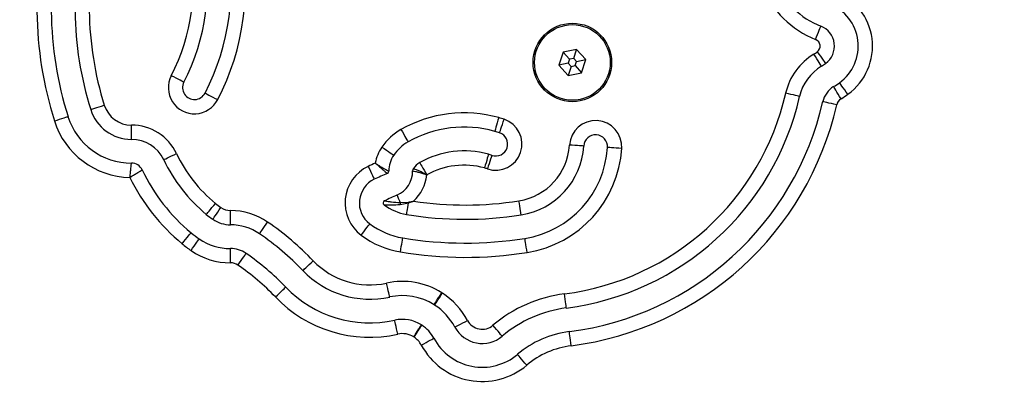
# Model space of a CAD drawing. Units: millimetres. Extents: x 82 to 1396, y -33 to 652.
# Drawn here: x 915 to 936, y 193 to 200 of the extents above; entities that cross this region are included whole.
import ezdxf

# ---------------------------------------------------------------- set-up
doc = ezdxf.new("R2010")
doc.units = ezdxf.units.MM
doc.header["$PDSIZE"] = -1
doc.layers.add('VP-DIM', color=7, linetype='Continuous')
doc.layers.add('VP-EQ', color=7, linetype='Continuous', true_color=0x8a3492)
doc.dimstyles.new('SLDDIMSTYLE0', dxfattribs={"dimtxt": 14, "dimasz": 20, "dimexe": 19.98, "dimexo": 50, "dimgap": 20, "dimtad": 0, "dimtoh": 1, "dimdec": 0, "dimrnd": 1e-09, "dimzin": 12, "dimdsep": 46, "dimtxsty": 'Standard', "dimsah": 1, "dimcen": 12, "dimadec": 0, "dimazin": 3, "dimtfac": 1, "dimtdec": 0, "dimtofl": 0, "dimtmove": 0, "dimatfit": 3, "dimfxl": 70, "dimfxlon": 1, "dimfrac": 2, "dimtolj": 1, "dimtzin": 12, "dimarcsym": 0})

# ---------------------------------------------------------------- blocks, each defined once
blk = doc.blocks.new('0660_')
at = {"layer": 'VP-EQ', "color": 0, "linetype": 'Continuous', "lineweight": 25}
for p, q in [((2346.631, 71.25), (2346.542, 70.975)), ((2346.913, 71.309), (2346.631, 71.25)), ((2346.765, 71.101), (2346.631, 71.25)), ((2346.851, 71.119), (2346.913, 71.309)), ((2347.106, 71.095), (2346.913, 71.309)), ((2346.737, 71.017), (2346.542, 70.975)), ((2346.542, 70.975), (2346.734, 70.761)), ((2346.765, 71.101), (2346.737, 71.017)), ((2346.737, 71.017), (2346.796, 70.951)), ((2346.851, 71.119), (2346.765, 71.101)), ((2346.796, 70.951), (2346.883, 70.969)), ((2346.911, 71.053), (2346.851, 71.119)), ((2346.883, 70.969), (2346.911, 71.053)), ((2346.883, 70.969), (2347.017, 70.82)), ((2346.911, 71.053), (2347.106, 71.095)), ((2347.017, 70.82), (2347.106, 71.095)), ((2346.796, 70.951), (2346.734, 70.761)), ((2346.734, 70.761), (2347.017, 70.82)), ((2343.205, 68.088), (2343.379, 68.098)), ((2343.206, 68.048), (2343.382, 68.082)), ((2344.078, 66.192), (2344.091, 66.184)), ((2343.929, 65.931), (2343.918, 65.938)), ((2343.65, 65.516), (2343.659, 65.51)), ((2343.497, 65.258), (2343.49, 65.262))]:
    blk.add_line(p, q, dxfattribs=at)
at = {"layer": 'VP-EQ', "color": 0, "linetype": 'Continuous', "lineweight": 25, "flags": 128}
for points in [[(2351.936, 71.518), (2351.957, 71.573), (2351.977, 71.625), (2351.996, 71.673), (2352.013, 71.716), (2352.027, 71.75), (2352.037, 71.776), (2352.043, 71.792), (2352.045, 71.797)], [(2352.056, 70.955), (2352.053, 70.96), (2352.044, 70.975), (2352.03, 70.999), (2352.011, 71.031), (2351.987, 71.07), (2351.96, 71.114), (2351.931, 71.162), (2351.901, 71.212)], [(2351.969, 71.257), (2352.003, 71.21), (2352.036, 71.164), (2352.066, 71.122), (2352.093, 71.085), (2352.115, 71.055), (2352.131, 71.033), (2352.141, 71.019), (2352.145, 71.014)], [(2338.66, 70.619), (2338.655, 70.622), (2338.64, 70.63), (2338.615, 70.642), (2338.582, 70.659), (2338.542, 70.68), (2338.496, 70.704), (2338.446, 70.73), (2338.394, 70.756)], [(2352.614, 70.366), (2352.58, 70.413), (2352.547, 70.459), (2352.516, 70.501), (2352.489, 70.538), (2352.468, 70.568), (2352.451, 70.591), (2352.441, 70.604), (2352.438, 70.609)], [(2339.105, 70.39), (2339.11, 70.388), (2339.125, 70.38), (2339.15, 70.367), (2339.183, 70.35), (2339.224, 70.329), (2339.27, 70.306), (2339.32, 70.28), (2339.372, 70.253)], [(2351.598, 70.321), (2351.592, 70.322), (2351.576, 70.326), (2351.549, 70.332), (2351.512, 70.341), (2351.468, 70.351), (2351.417, 70.362), (2351.363, 70.375), (2351.305, 70.388)], [(2352.469, 70.27), (2352.439, 70.321), (2352.41, 70.369), (2352.383, 70.413), (2352.36, 70.452), (2352.341, 70.484), (2352.326, 70.508), (2352.317, 70.522), (2352.314, 70.527)], [(2352.378, 70.144), (2352.321, 70.157), (2352.266, 70.17), (2352.216, 70.181), (2352.171, 70.191), (2352.135, 70.199), (2352.108, 70.205), (2352.091, 70.209), (2352.086, 70.211)], [(2336.702, 70.046), (2336.707, 70.048), (2336.724, 70.053), (2336.75, 70.061), (2336.786, 70.072), (2336.829, 70.086), (2336.879, 70.102), (2336.932, 70.118), (2336.988, 70.136)], [(2335.939, 69.806), (2335.995, 69.823), (2336.048, 69.84), (2336.098, 69.856), (2336.141, 69.869), (2336.177, 69.881), (2336.203, 69.889), (2336.22, 69.894), (2336.225, 69.896)], [(2345.276, 69.875), (2345.26, 69.818), (2345.244, 69.764), (2345.23, 69.714), (2345.218, 69.671), (2345.208, 69.635), (2345.201, 69.608), (2345.196, 69.592), (2345.194, 69.586)], [(2345.294, 69.555), (2345.296, 69.561), (2345.301, 69.577), (2345.31, 69.603), (2345.322, 69.638), (2345.337, 69.681), (2345.353, 69.731), (2345.371, 69.784), (2345.39, 69.839)], [(2337.558, 69.418), (2337.558, 69.423), (2337.558, 69.44), (2337.558, 69.468), (2337.558, 69.505), (2337.558, 69.551), (2337.558, 69.603), (2337.558, 69.659), (2337.558, 69.718)], [(2343.222, 69.625), (2343.251, 69.574), (2343.279, 69.525), (2343.304, 69.48), (2343.327, 69.44), (2343.345, 69.408), (2343.359, 69.384), (2343.367, 69.369), (2343.37, 69.364)], [(2338.235, 68.99), (2338.241, 68.992), (2338.256, 68.999), (2338.281, 69.011), (2338.315, 69.027), (2338.356, 69.047), (2338.403, 69.069), (2338.453, 69.093), (2338.506, 69.118)], [(2342.821, 69.256), (2342.87, 69.223), (2342.916, 69.191), (2342.959, 69.162), (2342.997, 69.136), (2343.028, 69.115), (2343.05, 69.1), (2343.065, 69.09), (2343.069, 69.087)], [(2347.062, 69.277), (2347.056, 69.277), (2347.039, 69.278), (2347.012, 69.28), (2346.975, 69.282), (2346.929, 69.285), (2346.877, 69.288), (2346.821, 69.292), (2346.763, 69.295)], [(2347.861, 69.228), (2347.802, 69.232), (2347.746, 69.235), (2347.694, 69.238), (2347.649, 69.241), (2347.612, 69.243), (2347.584, 69.245), (2347.567, 69.246), (2347.561, 69.246)], [(2343.617, 68.929), (2343.62, 68.924), (2343.628, 68.909), (2343.642, 68.885), (2343.66, 68.853), (2343.683, 68.813), (2343.708, 68.768), (2343.736, 68.719), (2343.765, 68.668)], [(2345.059, 69.105), (2345.057, 69.099), (2345.053, 69.083), (2345.045, 69.056), (2345.035, 69.02), (2345.023, 68.976), (2345.009, 68.926), (2344.994, 68.872), (2344.978, 68.816)], [(2345.134, 69.082), (2345.132, 69.076), (2345.126, 69.06), (2345.117, 69.034), (2345.105, 68.998), (2345.091, 68.955), (2345.074, 68.906), (2345.056, 68.853), (2345.037, 68.797)], [(2342.533, 68.849), (2342.558, 68.796), (2342.582, 68.745), (2342.604, 68.698), (2342.624, 68.657), (2342.64, 68.623), (2342.652, 68.598), (2342.659, 68.583), (2342.661, 68.577)], [(2343.137, 68.245), (2343.138, 68.242), (2343.142, 68.234), (2343.147, 68.221), (2343.155, 68.202), (2343.165, 68.179), (2343.177, 68.152), (2343.19, 68.122), (2343.205, 68.088)], [(2343.341, 67.837), (2343.342, 67.842), (2343.344, 67.855), (2343.348, 67.877), (2343.353, 67.907), (2343.359, 67.943), (2343.366, 67.985), (2343.374, 68.032), (2343.382, 68.082)], [(2345.748, 67.829), (2345.747, 67.834), (2345.744, 67.851), (2345.74, 67.879), (2345.734, 67.915), (2345.727, 67.96), (2345.719, 68.012), (2345.71, 68.067), (2345.701, 68.125)], [(2339.132, 67.839), (2339.136, 67.843), (2339.146, 67.856), (2339.164, 67.878), (2339.188, 67.907), (2339.217, 67.942), (2339.25, 67.982), (2339.286, 68.025), (2339.323, 68.07)], [(2339.267, 67.737), (2339.27, 67.741), (2339.28, 67.756), (2339.295, 67.778), (2339.317, 67.809), (2339.343, 67.846), (2339.372, 67.889), (2339.404, 67.935), (2339.438, 67.983)], [(2339.639, 67.621), (2339.639, 67.627), (2339.639, 67.644), (2339.638, 67.671), (2339.638, 67.709), (2339.638, 67.754), (2339.638, 67.806), (2339.638, 67.862), (2339.638, 67.921)], [(2340.25, 67.432), (2340.254, 67.436), (2340.263, 67.45), (2340.279, 67.473), (2340.3, 67.504), (2340.326, 67.541), (2340.355, 67.584), (2340.387, 67.631), (2340.42, 67.679)], [(2338.622, 67.222), (2338.659, 67.267), (2338.695, 67.311), (2338.728, 67.351), (2338.757, 67.386), (2338.781, 67.414), (2338.799, 67.436), (2338.81, 67.449), (2338.813, 67.453)], [(2342.387, 67.401), (2342.422, 67.447), (2342.456, 67.492), (2342.487, 67.534), (2342.514, 67.57), (2342.536, 67.6), (2342.553, 67.622), (2342.563, 67.636), (2342.567, 67.641)], [(2338.811, 67.079), (2338.844, 67.127), (2338.876, 67.174), (2338.906, 67.216), (2338.932, 67.254), (2338.953, 67.284), (2338.969, 67.307), (2338.978, 67.321), (2338.982, 67.326)], [(2343.21, 67.048), (2343.22, 67.106), (2343.229, 67.161), (2343.237, 67.213), (2343.245, 67.257), (2343.251, 67.294), (2343.256, 67.322), (2343.258, 67.338), (2343.259, 67.344)], [(2345.874, 67.039), (2345.865, 67.096), (2345.856, 67.152), (2345.848, 67.203), (2345.84, 67.248), (2345.835, 67.285), (2345.83, 67.312), (2345.827, 67.329), (2345.827, 67.335)], [(2339.641, 66.821), (2339.64, 66.879), (2339.64, 66.936), (2339.64, 66.988), (2339.64, 67.033), (2339.64, 67.07), (2339.64, 67.098), (2339.64, 67.115), (2339.64, 67.121)], [(2339.797, 66.772), (2339.83, 66.821), (2339.862, 66.867), (2339.891, 66.91), (2339.917, 66.947), (2339.938, 66.978), (2339.954, 67.001), (2339.964, 67.015), (2339.967, 67.02)], [(2341.162, 66.656), (2341.166, 66.66), (2341.178, 66.672), (2341.198, 66.691), (2341.225, 66.717), (2341.258, 66.748), (2341.296, 66.784), (2341.336, 66.823), (2341.379, 66.864)], [(2340.584, 66.103), (2340.626, 66.143), (2340.667, 66.182), (2340.704, 66.218), (2340.737, 66.25), (2340.764, 66.275), (2340.784, 66.295), (2340.796, 66.306), (2340.801, 66.31)], [(2342.984, 66.101), (2342.983, 66.107), (2342.979, 66.124), (2342.973, 66.151), (2342.965, 66.187), (2342.955, 66.232), (2342.944, 66.282), (2342.932, 66.337), (2342.92, 66.394)], [(2346.696, 65.871), (2346.696, 65.876), (2346.694, 65.893), (2346.69, 65.921), (2346.685, 65.958), (2346.68, 66.003), (2346.673, 66.054), (2346.666, 66.11), (2346.658, 66.168)], [(2343.156, 65.32), (2343.143, 65.377), (2343.131, 65.432), (2343.12, 65.483), (2343.11, 65.527), (2343.102, 65.564), (2343.096, 65.591), (2343.093, 65.607), (2343.091, 65.613)], [(2344.355, 65.468), (2344.36, 65.471), (2344.375, 65.479), (2344.4, 65.492), (2344.433, 65.51), (2344.473, 65.531), (2344.519, 65.556), (2344.568, 65.582), (2344.62, 65.61)], [(2345.348, 65.278), (2345.345, 65.282), (2345.334, 65.295), (2345.316, 65.316), (2345.292, 65.345), (2345.262, 65.38), (2345.229, 65.419), (2345.192, 65.462), (2345.155, 65.507)], [(2343.649, 65.092), (2343.701, 65.12), (2343.75, 65.146), (2343.796, 65.171), (2343.836, 65.192), (2343.869, 65.209), (2343.894, 65.223), (2343.909, 65.231), (2343.914, 65.233)], [(2346.798, 65.077), (2346.79, 65.135), (2346.783, 65.191), (2346.777, 65.242), (2346.771, 65.287), (2346.766, 65.324), (2346.763, 65.352), (2346.76, 65.369), (2346.76, 65.375)], [(2345.865, 64.667), (2345.827, 64.711), (2345.791, 64.754), (2345.757, 64.794), (2345.728, 64.829), (2345.704, 64.857), (2345.686, 64.878), (2345.675, 64.891), (2345.671, 64.896)]]:
    blk.add_lwpolyline(points, dxfattribs=at)
at = {"layer": 'VP-EQ', "color": 0, "linetype": 'Continuous', "lineweight": 25}
for radius in [0.825, 0.795]:
    blk.add_circle((2346.824, 71.035), radius, dxfattribs=at)
for centre, radius, start, end in [((2422.421, 8.389), 112.347, 137.61573, 162.38427), ((2271.227, 8.389), 112.347, 17.61573, 42.38427), ((2422.421, 8.389), 112.047, 137.61573, 162.38427), ((2271.227, 8.389), 112.047, 17.61573, 42.38427), ((2334.666, 72.674), 4.992, 332.7779, 11.6343), ((2334.666, 72.674), 5.292, 332.7779, 11.6343), ((2334.666, 72.674), 4.192, 332.7779, 11.6343), ((2334.666, 72.674), 4.492, 332.7779, 11.6343), ((2352.661, 73.366), 1.985, 201.89, 248.5622), ((2352.661, 73.366), 1.685, 201.89, 248.5622), ((2351.881, 71.379), 1.25, 305.9094, 68.5622), ((2351.881, 71.379), 0.95, 305.9094, 68.5622), ((2343.529, 72.194), 7.957, 180.6437, 197.468), ((2343.529, 72.194), 7.657, 180.6437, 197.468), ((2343.529, 72.194), 7.157, 180.6437, 197.468), ((2343.529, 72.194), 6.857, 180.6437, 197.468), ((2351.881, 71.379), 0.45, 305.9094, 68.5622), ((2351.881, 71.379), 0.15, 305.9094, 68.5622), ((2352.572, 70.1), 1.299, 121.1166, 167.2104), ((2351.399, 72.043), 0.971, 301.1166, 305.9094), ((2351.399, 72.043), 1.271, 301.1166, 305.9094), ((2352.572, 70.1), 0.999, 121.1166, 167.2104), ((2338.883, 70.505), 0.55, 152.7779, 332.7779), ((2338.883, 70.505), 0.25, 152.7779, 332.7779), ((2351.399, 72.043), 1.771, 301.1166, 305.9094), ((2345.966, 71.6), 5.476, 277.2684, 347.2104), ((2352.572, 70.1), 0.499, 121.1166, 167.2104), ((2351.399, 72.043), 2.071, 301.1166, 305.9094), ((2345.966, 71.6), 5.776, 277.2684, 347.2104), ((2345.966, 71.6), 6.276, 277.2684, 347.2104), ((2345.966, 71.6), 6.576, 277.2684, 347.2104), ((2352.572, 70.1), 0.199, 121.1166, 167.2104), ((2337.558, 70.315), 0.898, 197.468, 269.9855), ((2337.558, 70.315), 0.598, 197.468, 269.9855), ((2344.548, 67.288), 2.687, 74.2971, 119.5773), ((2337.558, 70.315), 1.698, 197.468, 268.9191), ((2337.558, 70.315), 1.398, 197.468, 269.9855), ((2345.214, 69.318), 0.55, 251.2958, 71.2958), ((2344.656, 67.669), 2.291, 71.2958, 74.2971), ((2347.312, 69.262), 0.55, 356.5018, 176.5018), ((2337.558, 68.668), 1.05, 25.4211, 89.9855), ((2343.817, 68.577), 1.205, 119.5773, 145.7071), ((2344.548, 67.288), 2.387, 74.2971, 119.5773), ((2345.214, 69.318), 0.25, 251.2958, 71.2958), ((2344.656, 67.669), 1.991, 71.2958, 74.2971), ((2337.558, 68.668), 0.75, 25.4211, 89.9855), ((2343.817, 68.577), 0.905, 119.5773, 145.7071), ((2347.312, 69.262), 0.25, 356.5018, 176.5018), ((2341.279, 70.436), 3.07, 205.4211, 230.4208), ((2343.555, 68.756), 0.888, 145.7071, 169.4803), ((2344.548, 67.288), 1.887, 74.2971, 119.5773), ((2345.502, 69.372), 1.263, 279.0498, 356.5018), ((2345.502, 69.372), 1.563, 279.0498, 356.5018), ((2345.502, 69.372), 2.063, 279.0498, 356.5018), ((2345.502, 69.372), 2.363, 279.0498, 356.5018), ((2337.558, 68.668), 0.25, 25.4211, 89.9855), ((2341.279, 70.436), 3.37, 205.4211, 230.4208), ((2346.8, 59.842), 9.966, 114.4065, 115.352), ((2343.555, 68.756), 0.588, 145.7071, 180.62), ((2343.817, 68.577), 0.405, 119.5773, 145.7071), ((2344.656, 67.669), 1.491, 71.2958, 74.2971), ((2341.279, 70.436), 3.87, 205.4211, 230.4208), ((2342.897, 68.08), 0.85, 115.352, 233.1143), ((2346.8, 59.842), 9.666, 113.5558, 115.352), ((2342.917, 68.749), 0.05, 293.5558, 0.62), ((2342.917, 68.749), 0.55, 293.5558, 0.62), ((2343.555, 68.756), 0.088, 145.7071, 180.62), ((2344.548, 67.288), 1.587, 74.2971, 119.5773), ((2344.656, 67.669), 1.191, 71.2958, 74.2971), ((2341.279, 70.436), 4.17, 205.8514, 230.4208), ((2342.897, 68.08), 0.55, 115.352, 233.1143), ((2342.917, 68.749), 0.85, 312.0777, 354.4945), ((2343.817, 68.577), 0.105, 119.5773, 120.7661), ((2342.897, 68.08), 0.05, 115.352, 233.1143), ((2346.8, 59.842), 9.166, 113.5558, 115.352), ((2343.477, 68.077), 0.272, 177.5545, 186.0031), ((2344.109, 68.257), 0.748, 192.32, 193.5451), ((2344.571, 75.217), 7.181, 261.315, 279.0498), ((2340.408, 69.382), 1.703, 230.4208, 235.2558), ((2339.637, 68.271), 0.35, 235.2558, 270.1402), ((2339.641, 66.546), 1.375, 55.4777, 90.1402), ((2343.521, 68.912), 1.089, 233.1143, 260.5395), ((2340.408, 69.382), 2.003, 230.4208, 235.2558), ((2339.637, 68.271), 0.65, 235.2558, 270.1402), ((2336.934, 62.61), 6.152, 43.7395, 55.4777), ((2344.571, 75.217), 7.481, 260.5395, 279.0498), ((2340.408, 69.382), 2.503, 230.4208, 235.2558), ((2339.641, 66.546), 1.075, 55.4777, 90.1402), ((2343.521, 68.912), 1.589, 233.1143, 260.5395), ((2339.637, 68.271), 1.15, 235.2558, 270.1402), ((2336.934, 62.61), 5.852, 43.7395, 55.4777), ((2343.521, 68.912), 1.889, 233.1143, 260.5395), ((2344.571, 75.217), 7.981, 260.5395, 279.0498), ((2340.408, 69.382), 2.803, 230.4208, 235.2558), ((2339.637, 68.271), 1.45, 235.2558, 270.1402), ((2339.641, 66.546), 0.575, 55.4777, 90.1402), ((2344.571, 75.217), 8.281, 260.5395, 279.0498), ((2336.934, 62.61), 5.352, 43.7395, 55.4777), ((2342.567, 68.001), 1.645, 223.7395, 282.3922), ((2339.641, 66.546), 0.275, 55.4777, 90.1402), ((2336.934, 62.61), 5.052, 43.7395, 55.4777), ((2342.567, 68.001), 1.945, 223.7395, 282.3922), ((2343.252, 64.881), 1.55, 57.79, 102.3922), ((2342.567, 68.001), 2.445, 223.7395, 282.3922), ((2342.567, 68.001), 2.745, 223.7395, 282.3922), ((2343.252, 64.881), 1.25, 57.8221, 102.3922), ((2343.252, 64.88), 1.55, 28.0601, 57.2243), ((2347.025, 63.294), 2.898, 97.2684, 130.201), ((2343.252, 64.88), 1.25, 28.0601, 57.1922), ((2347.025, 63.294), 2.598, 97.2684, 130.201), ((2343.252, 64.881), 0.75, 57.9138, 102.3922), ((2344.929, 65.774), 0.35, 208.0601, 310.201), ((2343.252, 64.88), 0.75, 28.0601, 57.1005), ((2344.929, 65.774), 0.65, 208.0601, 310.201), ((2343.252, 64.881), 0.45, 58.0322, 102.3922), ((2343.252, 64.88), 0.45, 28.0601, 56.9822), ((2344.929, 65.774), 1.15, 208.0601, 310.201), ((2347.025, 63.294), 2.098, 97.2684, 130.201), ((2344.929, 65.774), 1.45, 208.0601, 310.201), ((2347.025, 63.294), 1.798, 97.2684, 130.201)]:
    blk.add_arc(centre, radius, start, end, dxfattribs=at)
for points, knots in [([(2337.526, 68.618), (2337.526, 68.618), (2337.531, 68.655), (2337.539, 68.725), (2337.548, 68.81), (2337.554, 68.87), (2337.557, 68.91), (2337.558, 68.915), (2337.558, 68.918)], [0, 0, 0, 0, 0.002413, 0.23701, 0.441234, 0.627168, 0.810565, 1, 1, 1, 1]), ([(2342.682, 68.918), (2342.682, 68.918), (2342.683, 68.917), (2342.687, 68.915), (2342.696, 68.908), (2342.728, 68.887), (2342.787, 68.85), (2342.859, 68.806), (2342.919, 68.773), (2342.959, 68.753), (2342.965, 68.751), (2342.967, 68.749)], [0, 0, 0, 0, 0.002401, 0.007619, 0.023283, 0.071724, 0.238343, 0.453922, 0.641889, 0.819593, 1, 1, 1, 1]), ([(2342.682, 68.918), (2342.682, 68.918), (2342.683, 68.917), (2342.687, 68.914), (2342.696, 68.905), (2342.725, 68.88), (2342.777, 68.834), (2342.841, 68.78), (2342.894, 68.736), (2342.93, 68.708), (2342.935, 68.705), (2342.937, 68.703)], [0, 0, 0, 0, 0.002393, 0.008983, 0.027124, 0.08066, 0.238077, 0.453981, 0.642333, 0.820048, 1, 1, 1, 1]), ([(2337.526, 68.618), (2337.527, 68.618), (2337.543, 68.628), (2337.575, 68.648), (2337.632, 68.683), (2337.691, 68.719), (2337.743, 68.75), (2337.777, 68.771), (2337.782, 68.774), (2337.784, 68.775)], [0, 0, 0, 0, 0.002411, 0.122071, 0.237757, 0.441806, 0.627576, 0.810785, 1, 1, 1, 1]), ([(2343.467, 68.755), (2343.47, 68.754), (2343.476, 68.753), (2343.524, 68.744), (2343.594, 68.727), (2343.667, 68.706), (2343.72, 68.686), (2343.745, 68.676), (2343.755, 68.671), (2343.76, 68.669), (2343.762, 68.668), (2343.763, 68.667), (2343.763, 68.667)], [0, 0, 0, 0, 0.203173, 0.405013, 0.608138, 0.816225, 0.920528, 0.965891, 0.985065, 0.993372, 0.997529, 1, 1, 1, 1]), ([(2343.482, 68.805), (2343.485, 68.804), (2343.492, 68.802), (2343.539, 68.786), (2343.607, 68.759), (2343.687, 68.72), (2343.74, 68.686), (2343.763, 68.667), (2343.763, 68.667)], [0, 0, 0, 0, 0.20189, 0.403259, 0.607043, 0.81651, 0.997547, 1, 1, 1, 1]), ([(2342.875, 68.126), (2342.876, 68.126), (2342.877, 68.125), (2342.896, 68.122), (2342.947, 68.113), (2343.051, 68.098), (2343.143, 68.092), (2343.205, 68.088)], [0, 0, 0, 0, 0.061018, 0.182439, 0.388795, 0.584674, 1, 1, 1, 1]), ([(2343.379, 68.098), (2343.408, 68.103), (2343.444, 68.109), (2343.48, 68.116), (2343.486, 68.118), (2343.487, 68.118)], [0, 0, 0, 0, 0.817111, 0.989024, 1, 1, 1, 1]), ([(2343.382, 68.082), (2343.408, 68.09), (2343.441, 68.101), (2343.475, 68.113), (2343.484, 68.117), (2343.486, 68.118), (2343.487, 68.118)], [0, 0, 0, 0, 0.733033, 0.936524, 0.989073, 1, 1, 1, 1]), ([(2342.867, 68.04), (2342.867, 68.04), (2342.869, 68.04), (2342.889, 68.04), (2342.942, 68.038), (2343.05, 68.038), (2343.143, 68.044), (2343.206, 68.048)], [0, 0, 0, 0, 0.06021, 0.180316, 0.385968, 0.582511, 1, 1, 1, 1]), ([(2343.918, 65.938), (2343.919, 65.941), (2343.923, 65.947), (2343.951, 65.991), (2343.991, 66.055), (2344.034, 66.122), (2344.064, 66.169), (2344.075, 66.188), (2344.078, 66.192)], [0, 0, 0, 0, 0.21466, 0.429318, 0.643978, 0.85864, 0.966764, 1, 1, 1, 1]), ([(2343.929, 65.931), (2343.931, 65.934), (2343.935, 65.939), (2343.963, 65.983), (2344.004, 66.047), (2344.047, 66.114), (2344.076, 66.161), (2344.088, 66.179), (2344.091, 66.184)], [0, 0, 0, 0, 0.21466, 0.429317, 0.643979, 0.858639, 0.966765, 1, 1, 1, 1]), ([(2343.49, 65.262), (2343.492, 65.265), (2343.504, 65.284), (2343.534, 65.331), (2343.577, 65.399), (2343.617, 65.464), (2343.645, 65.507), (2343.649, 65.513), (2343.65, 65.516)], [0, 0, 0, 0, 0.0243908, 0.1413381, 0.356003, 0.5706701, 0.7853338, 1, 1, 1, 1]), ([(2343.497, 65.258), (2343.499, 65.261), (2343.511, 65.28), (2343.541, 65.326), (2343.585, 65.394), (2343.626, 65.458), (2343.654, 65.502), (2343.658, 65.507), (2343.659, 65.51)], [0, 0, 0, 0, 0.024393, 0.141336, 0.356002, 0.57067, 0.785334, 1, 1, 1, 1])]:
    blk.add_open_spline(points, degree=3, knots=knots, dxfattribs=at)
blk = doc.blocks.new('0660_2d')
at = {"layer": 'VP-EQ', "color": 0}
blk.add_blockref('0660_', (-481.016, 36.116), dxfattribs=at)
blk = doc.blocks.new('*D242')
at = {"layer": 'Defpoints', "color": 0}
for p in [(1028.876, 560.191), (824.693, 125.925), (1028.876, 125.881)]:
    blk.add_point(p, dxfattribs=at)
at = {"layer": 'VP-DIM', "color": 0, "lineweight": -2}
for p, q in [((824.693, 490.191), (824.693, 580.171)), ((1028.876, 490.191), (1028.876, 580.171)), ((844.693, 560.191), (889.284, 560.191)), ((1008.876, 560.191), (964.284, 560.191))]:
    blk.add_line(p, q, dxfattribs=at)
at = {"layer": 'VP-DIM', "color": 0}
for points in [[(844.693, 563.524), (844.693, 556.858), (824.693, 560.191)], [(1008.876, 556.858), (1008.876, 563.524), (1028.876, 560.191)]]:
    blk.add_solid(points, dxfattribs=at)
at = {"layer": 'VP-DIM', "color": 0, "insert": (926.784, 560.191), "char_height": 14, "attachment_point": 5}
blk.add_mtext('\\A1;206', dxfattribs=at)
blk = doc.blocks.new('*D243')
at = {"layer": 'Defpoints', "color": 0}
for p in [(926.785, 297.345), (1019.197, 118.036), (1290.43, 118.036)]:
    blk.add_point(p, dxfattribs=at)
at = {"layer": 'VP-DIM', "color": 0, "lineweight": -2}
for p, q in [((1220.43, 297.345), (1310.41, 297.345)), ((1290.43, 277.345), (1290.43, 242.648)), ((1290.43, 138.036), (1290.43, 174.648)), ((1220.43, 118.036), (1310.41, 118.036))]:
    blk.add_line(p, q, dxfattribs=at)
at = {"layer": 'VP-DIM', "color": 0}
for points in [[(1293.763, 277.345), (1287.096, 277.345), (1290.43, 297.345)], [(1287.096, 138.036), (1293.763, 138.036), (1290.43, 118.036)]]:
    blk.add_solid(points, dxfattribs=at)
at = {"layer": 'VP-DIM', "color": 0, "insert": (1290.43, 208.648), "char_height": 14, "attachment_point": 5, "rotation": 90}
blk.add_mtext('\\A1;181', dxfattribs=at)
blk = doc.blocks.new('*D244')
at = {"layer": 'Defpoints', "color": 0}
for p in [(926.785, 448.191), (1029.785, -32.809), (1375.785, -32.809)]:
    blk.add_point(p, dxfattribs=at)
at = {"layer": 'VP-DIM', "color": 0, "lineweight": -2}
for p, q in [((1305.785, 448.191), (1395.765, 448.191)), ((1375.785, 428.191), (1375.785, 241.631)), ((1375.785, -12.809), (1375.785, 168.964)), ((1305.785, -32.809), (1395.765, -32.809))]:
    blk.add_line(p, q, dxfattribs=at)
at = {"layer": 'VP-DIM', "color": 0}
for points in [[(1379.118, 428.191), (1372.451, 428.191), (1375.785, 448.191)], [(1372.451, -12.809), (1379.118, -12.809), (1375.785, -32.809)]]:
    blk.add_solid(points, dxfattribs=at)
at = {"layer": 'VP-DIM', "color": 0, "insert": (1375.785, 205.297), "char_height": 14, "attachment_point": 5, "rotation": 90}
blk.add_mtext('\\A1;481', dxfattribs=at)
blk = doc.blocks.new('*D245')
at = {"layer": 'Defpoints', "color": 0}
for p in [(673.784, 632.191), (673.784, 127.648), (1179.785, 127.648)]:
    blk.add_point(p, dxfattribs=at)
at = {"layer": 'VP-DIM', "color": 0, "lineweight": -2}
for p, q in [((673.784, 562.191), (673.784, 652.171)), ((1179.785, 562.191), (1179.785, 652.171)), ((693.784, 632.191), (888.088, 632.191)), ((1159.785, 632.191), (963.088, 632.191))]:
    blk.add_line(p, q, dxfattribs=at)
at = {"layer": 'VP-DIM', "color": 0}
for points in [[(693.784, 635.524), (693.784, 628.858), (673.784, 632.191)], [(1159.785, 628.858), (1159.785, 635.524), (1179.785, 632.191)]]:
    blk.add_solid(points, dxfattribs=at)
at = {"layer": 'VP-DIM', "color": 0, "insert": (925.588, 632.191), "char_height": 14, "attachment_point": 5}
blk.add_mtext('\\A1;506', dxfattribs=at)

msp = doc.modelspace()

# ---------------------------------------------------------------- block references
at = {"layer": 'VP-EQ', "color": 0}
msp.add_blockref('0660_2d', (-939.023, 92.447), dxfattribs=at)

# ---------------------------------------------------------------- dimensions: what is measured, and where the dimension line sits
at = {"layer": 'VP-DIM', "color": 0}
dim = msp.add_linear_dim(base=(673.784, 632.191), p1=(1179.785, 127.648), p2=(673.784, 127.648), dimstyle='SLDDIMSTYLE0', dxfattribs=at)
dim.commit()
dim.dimension.update_dxf_attribs({"geometry": '*D245', "text_midpoint": (925.588, 632.191), "dimtype": 160})
dim = msp.add_linear_dim(base=(1028.876, 560.191), p1=(824.693, 125.925), p2=(1028.876, 125.881), text='206', dimstyle='SLDDIMSTYLE0', dxfattribs=at)
dim.commit()
dim.dimension.update_dxf_attribs({"geometry": '*D242', "text_midpoint": (926.784, 560.191), "dimtype": 160})
dim = msp.add_linear_dim(base=(1375.785, -32.809), p1=(926.785, 448.191), p2=(1029.785, -32.809), angle=90, dimstyle='SLDDIMSTYLE0', dxfattribs=at)
dim.commit()
dim.dimension.update_dxf_attribs({"geometry": '*D244', "text_midpoint": (1375.785, 205.297), "dimtype": 160})
dim = msp.add_linear_dim(base=(1290.43, 118.036), p1=(926.785, 297.345), p2=(1019.197, 118.036), angle=90, text='181', dimstyle='SLDDIMSTYLE0', dxfattribs=at)
dim.commit()
dim.dimension.update_dxf_attribs({"geometry": '*D243', "text_midpoint": (1290.43, 208.648), "dimtype": 160})

doc.saveas('drawing.dxf')
